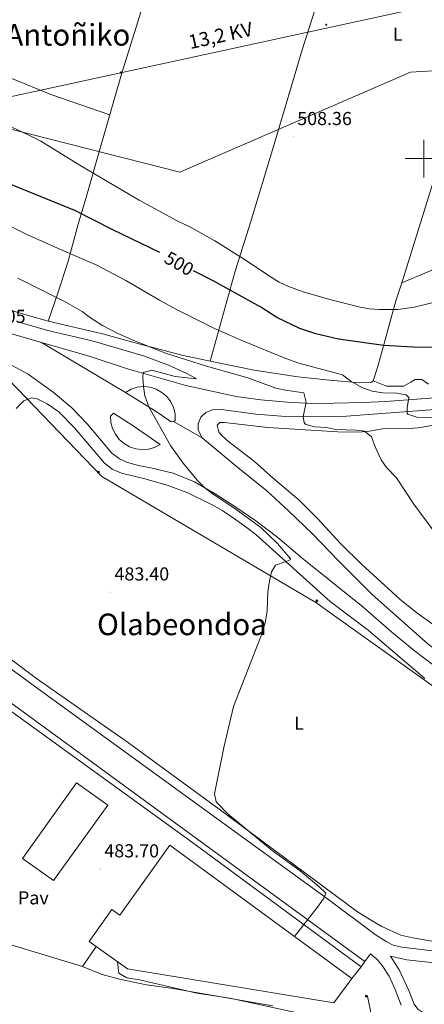
# Model space of a CAD drawing. Units: metres. Extents: x 616599 to 621104, y 4740593 to 4743640.
# Drawn here: x 617785 to 618000, y 4742049 to 4742574 of the extents above; entities that cross this region are included whole.
import ezdxf
from ezdxf.enums import TextEntityAlignment as Align

# ---------------------------------------------------------------- set-up
doc = ezdxf.new("R2010")
doc.units = ezdxf.units.M
doc.header["$MEASUREMENT"] = 0
for name, color, linetype, lineweight in [('Carátula', 7, 'Continuous', 5), ('Level 1', 19, 'Continuous', 0), ('Level 15', 1, 'Continuous', 0), ('Level 16', 1, 'Continuous', 0), ('Level 20', 19, 'Continuous', 0), ('Level 21', 19, 'Continuous', 0), ('Level 26', 92, 'Continuous', 0), ('Level 32', 19, 'Continuous', 0), ('Level 34', 2, 'Continuous', 0), ('Level 36', 19, 'Continuous', 40), ('Level 37', 92, 'Continuous', 0), ('Level 4', 36, 'Continuous', 30), ('Level 41', 19, 'Continuous', 0), ('Level 44', 19, 'Continuous', 0), ('Level 45', 19, 'Continuous', 0), ('Level 5', 36, 'Continuous', 0), ('Level 52', 1, 'Continuous', 13), ('Level 54', 13, 'Continuous', 0), ('Level 63', 7, 'Continuous', 0), ('Level 7', 19, 'Continuous', 0)]:
    doc.layers.add(name, color=color, linetype=linetype, lineweight=lineweight)
doc.styles.add('Arial', font='ARIAL.TTF', dxfattribs={"height": 0.2})

# ---------------------------------------------------------------- blocks, each defined once
blk = doc.blocks.new('5PATER')
at = {"layer": 'Carátula', "linetype": 'Continuous', "lineweight": 5}
h = blk.add_hatch(color=250, dxfattribs=at)
edge = h.paths.add_edge_path()
edge.add_ellipse((0, 0), major_axis=(-1.33, -1.34), ratio=0.999422, start_angle=0, end_angle=360)
blk = doc.blocks.new('5PELE')
at = {"layer": 'Carátula', "linetype": 'Continuous', "lineweight": 5}
h = blk.add_hatch(color=9, dxfattribs=at)
edge = h.paths.add_edge_path()
edge.add_arc((0, 0), 2.85, 359.999, 719.999)
at = {"layer": 'Carátula', "color": 252, "linetype": 'Continuous', "lineweight": 5}
blk.add_circle((0, 0, 0), 2.85, dxfattribs=at)
blk = doc.blocks.new('5TME')
at = {"layer": 'Carátula', "color": 250, "linetype": 'Continuous', "lineweight": 5}
for p, q in [((3.7, 3.8), (-3.7, -3.8)), ((-3.7, 3.7), (3.8, -3.8))]:
    blk.add_line(p, q, dxfattribs=at)
at = {"layer": 'Carátula', "color": 250, "linetype": 'Continuous', "lineweight": 5, "flags": 128}
blk.add_lwpolyline([(-3.7, -3.8), (3.8, -3.8), (3.8, 3.7), (-3.7, 3.7), (-3.7, -3.8)], dxfattribs=at)
blk = doc.blocks.new('5GASO')
at = {"layer": 'Carátula', "linetype": 'Continuous', "lineweight": 5}
for color, points in [(33, [(0, -5.1), (-5.1, 0), (0, 5.1), (0.2, 2.5), (-0.3, 2.4), (-0.8, 2.2), (-1.2, 1.8), (-1.5, 1.3), (-1.7, 0.7), (-1.7, 0), (-1.7, -0.8), (-1.5, -1.4), (-1.2, -1.9), (-0.8, -2.3), (-0.3, -2.5), (0.3, -2.6)]), (250, [(0.3, -2.6), (-0.3, -2.5), (-0.8, -2.3), (-1.2, -1.9), (-1.5, -1.4), (-1.7, -0.8), (-1.7, 0), (-1.7, 0.7), (-1.5, 1.3), (-1.2, 1.8), (-0.8, 2.2), (-0.3, 2.4), (0.2, 2.5), (0.6, 2.5), (0.9, 2.4), (1.1, 2.3), (1.4, 2.1), (1.6, 1.9), (1.7, 1.6), (1.8, 1.3), (1.9, 1), (1.2, 0.8), (1, 1.2), (0.8, 1.4), (0.5, 1.6), (0.2, 1.6), (0, 1.6), (-0.3, 1.5), (-0.5, 1.4), (-0.7, 1.2), (-0.8, 1), (-0.9, 0.7), (-1, 0.4), (-1, 0), (-1, -0.4), (-0.9, -0.8), (-0.8, -1.1), (-0.6, -1.4), (-0.4, -1.5), (-0.2, -1.7), (0, -1.7), (0.2, -1.8), (0.5, -1.7), (0.8, -1.6), (1, -1.5), (1.3, -1.3), (1.3, -0.7), (0.2, -0.7), (0.2, 0.1), (2, 0.1), (2, -1.8), (1.7, -2.1), (1.3, -2.4), (0.8, -2.5)]), (33, [(0, -5.1), (0.3, -2.6), (0.8, -2.5), (1.3, -2.4), (1.7, -2.1), (2, -1.8), (2, 0.1), (0.2, 0.1), (0.2, -0.7), (1.3, -0.7), (1.3, -1.3), (1, -1.5), (0.8, -1.6), (0.5, -1.7), (0.2, -1.8), (0, -1.7), (-0.2, -1.7), (-0.4, -1.5), (-0.6, -1.4), (-0.8, -1.1), (-0.9, -0.8), (-1, -0.4), (-1, 0), (-1, 0.4), (-0.9, 0.7), (-0.8, 1), (-0.7, 1.2), (-0.5, 1.4), (-0.3, 1.5), (0, 1.6), (0.2, 1.6), (0.5, 1.6), (0.8, 1.4), (1, 1.2), (1.2, 0.8), (1.9, 1), (1.8, 1.3), (1.7, 1.6), (1.6, 1.9), (1.4, 2.1), (1.1, 2.3), (0.9, 2.4), (0.6, 2.5), (0.2, 2.5), (0, 5.1), (5.1, 0)])]:
    blk.add_hatch(color=color, dxfattribs=at).paths.add_polyline_path(points)
at = {"layer": 'Carátula', "color": 250, "linetype": 'Continuous', "lineweight": 5}
blk.add_3dface([(0, -5.1), (5.1, 0), (0, 5.1), (-5.1, 0)], dxfattribs=at)

msp = doc.modelspace()

# ---------------------------------------------------------------- linework, layer by layer
at = {"layer": 'Level 1', "color": 19, "linetype": 'Continuous', "lineweight": 0, "ltscale": 0.5}
msp.add_polyline3d([(618023.05, 4742547.83, 510.18), (617992.88, 4742546.07, 509.35), (617869.83, 4742492.85, 507.14), (617731.47, 4742527.98, 502.22), (617646.49, 4742440.16, 482.26), (617608.01, 4742375.71, 480.52), (617500.85, 4742352.97, 478.18)], dxfattribs=at)
at = {"layer": 'Level 15', "color": 20, "linetype": 'Continuous', "lineweight": 13}
for points in [[(617785.95, 4742126.81, 482.88), (617814.87, 4742167.13, 483.16), (617831.45, 4742155.24, 483.7), (617802.53, 4742114.92, 482.87), (617785.95, 4742126.81, 482.88)], [(617864.55, 4742133.77, 484.61), (617961.51, 4742062.8, 486.51), (617951.99, 4742049.76, 485.58), (617841.95, 4742067.93, 484.95), (617821.55, 4742082.41, 483.67), (617833.67, 4742099.53, 484.33), (617837.95, 4742096.57, 484.51), (617864.55, 4742133.77, 484.61)]]:
    msp.add_polyline3d(points, dxfattribs=at)
at = {"layer": 'Level 16', "color": 1, "linetype": 'Continuous', "lineweight": 13, "ltscale": 0.5}
msp.add_polyline3d([(618056.28, 4742462.4, 512.54), (617988.28, 4742433.76, 512), (618007.36, 4742495.52, 512.56), (618011.77, 4742510.23, 512.59)], dxfattribs=at)
at = {"layer": 'Level 20', "color": 19, "linetype": 'Continuous', "lineweight": 0, "ltscale": 0.5}
for points in [[(617722.91, 4742246.41, 481.78), (617877.27, 4742134.65, 484.42), (617966.63, 4742068.96, 486.58)], [(617825.3, 4742079.74, 484.24), (617818.03, 4742069.13, 484.12), (617768.07, 4742084.17, 483.22), (617755.55, 4742089.13, 483.28), (617745.23, 4742094.09, 482.68)], [(617966.63, 4742068.96, 486.58), (617961.51, 4742062.8, 486.94)]]:
    msp.add_polyline3d(points, dxfattribs=at)
at = {"layer": 'Level 21', "color": 19, "linetype": 'Continuous', "lineweight": 13}
for points in [[(617666.88, 4742441.93, 482.7), (617678.08, 4742436.97, 482.84), (617713.84, 4742426.81, 483.1), (617761.72, 4742411.93, 483.58), (617796.2, 4742401.93, 484.8)], [(617796.2, 4742401.93, 484.8), (617821.6, 4742394.65, 484.5), (617842.08, 4742387.93, 485.04), (617873.04, 4742378.97, 485.64), (617899.96, 4742373.13, 487.5), (617913.16, 4742371.37, 488.52), (617927.08, 4742370.16, 489.6), (617940.28, 4742369.44, 490.68), (617952.24, 4742369.52, 491.94), (617967.68, 4742369.92, 493.14), (617979.68, 4742370.48, 494.1), (618003.27, 4742372.18, 496.12), (618021.94, 4742373.05, 497.62), (618064.41, 4742375.77, 500.98), (618086.09, 4742377.45, 501.76), (618109.39, 4742379.2, 502.48), (618128.72, 4742381.12, 503.08), (618186.86, 4742385.99, 504.22), (618219.94, 4742390.36, 504.88), (618237.57, 4742393.26, 505.06), (618272.64, 4742401.89, 505.12), (618285.12, 4742405.6, 505.07)], [(617775.24, 4742392.57, 484.12), (617789.12, 4742384.97, 484.36), (617802.4, 4742375.45, 483.76), (617812.24, 4742367.05, 483.76), (617820.44, 4742358.49, 483.82), (617833.6, 4742342.89, 484.12), (617837.8, 4742339.85, 484.12), (617842.08, 4742337.85, 484.12), (617847.88, 4742336.25, 484.12), (617854.52, 4742335.05, 484.18), (617866.32, 4742332.17, 484.3), (617877.72, 4742327.61, 485.08), (617888.8, 4742321.21, 485.14), (617899.24, 4742314.49, 485.08), (617910.32, 4742306.8, 485.44), (617922.2, 4742297.92, 485.56), (617935.11, 4742286.96, 485.86), (617967.39, 4742260.96, 486.64), (617982.95, 4742247.44, 486.82), (617994.75, 4742237.6, 487.3), (618010.27, 4742226, 487.54)], [(617881.76, 4742351.05, 485.32), (617879.64, 4742355.13, 485.38), (617879.6, 4742358.49, 485.38), (617881.04, 4742362.17, 485.56), (617883.72, 4742364.57, 485.68), (617887.16, 4742366.01, 486.04), (617892.04, 4742366.25, 486.4), (617910.44, 4742363.77, 487.84), (617926.44, 4742362.4, 489.22), (617942.72, 4742362.24, 490.54), (617958.72, 4742362.72, 491.86), (618003.56, 4742366.08, 496.12), (618022.28, 4742366.96, 497.62), (618064.84, 4742369.68, 500.98), (618086.56, 4742371.36, 501.76), (618109.92, 4742373.12, 502.48), (618129.28, 4742375.04, 503.08), (618187.52, 4742379.92, 504.22), (618220.84, 4742384.32, 504.88), (618229.53, 4742385.75, 504.97)], [(617840.92, 4742375.29, 484.77), (617843.92, 4742376.99, 484.81), (617847.2, 4742378.04, 484.84), (617850.63, 4742378.4, 484.88), (617854.06, 4742378.06, 484.92), (617857.35, 4742377.02, 484.96), (617860.36, 4742375.33, 485), (617862.96, 4742373.07, 485.04), (617865.04, 4742370.32, 485.07), (617866.51, 4742367.2, 485.11), (617867.33, 4742363.85, 485.15), (617867.44, 4742360.41, 485.19), (617866.52, 4742359.77, 485.31)], [(617866.52, 4742359.77, 485.31), (617865.2, 4742359.69, 485.31), (617857.88, 4742364.73, 485.01), (617840.92, 4742375.29, 484.77)], [(617834.56, 4742364.17, 484.35), (617844.96, 4742357.45, 484.53), (617859.44, 4742347.45, 484.53), (617856.39, 4742345.94, 484.5), (617853.12, 4742345.06, 484.47), (617849.73, 4742344.83, 484.45), (617846.36, 4742345.27, 484.42), (617843.15, 4742346.35, 484.39), (617840.2, 4742348.03, 484.36), (617837.64, 4742350.26, 484.34), (617835.57, 4742352.95, 484.31), (617834.05, 4742355.99, 484.28), (617833.16, 4742359.26, 484.26), (617832.92, 4742362.65, 484.23), (617834.56, 4742364.17, 484.35)], [(618146.26, 4742157.93, 489.6), (618129.18, 4742164.4, 489.16), (618115.7, 4742170.04, 489.16), (618095.45, 4742179.73, 488.68), (618080.46, 4742187.68, 488.5), (618066.87, 4742195.57, 488.32), (618032.85, 4742218.38, 487.78), (618014.63, 4742231.88, 487.54), (618002.35, 4742240.96, 487.06), (617972.35, 4742267.52, 486.64), (617954.39, 4742285.52, 486.16), (617940.64, 4742299.84, 486.16), (617927.88, 4742312.08, 485.92), (617916.32, 4742322.88, 485.74), (617899.84, 4742336.01, 485.56), (617881.76, 4742351.05, 485.32)], [(617503.97, 4742170.63, 476.67), (617522.07, 4742176.49, 477.04), (617570.23, 4742192.57, 477.7), (617645.76, 4742296.81, 479.94), (617648.02, 4742298.94, 480.09), (617650.93, 4742300.06, 480.23), (617654.04, 4742299.99, 480.38), (617656, 4742299.29, 480.48), (617676.56, 4742284.81, 480.9), (617765.83, 4742219.93, 481.66), (617968.59, 4742071.84, 485.56)], [(617703.08, 4742283.52, 481.37), (617743.95, 4742254.01, 482.06), (617796.35, 4742215.85, 482.36), (617948.63, 4742105.2, 485.48), (617974.11, 4742086.24, 485.6), (617979.95, 4742082.4, 485.72), (617983.63, 4742080.48, 485.84), (617988.27, 4742079.44, 485.84), (618010.39, 4742076.8, 485.72), (618015.15, 4742075.44, 485.84), (618019.55, 4742072.24, 485.9), (618020.14, 4742071.48, 485.9), (618023.23, 4742067.52, 485.9), (618025.63, 4742061.6, 486.02), (618026.42, 4742058.04, 486.02), (618026.83, 4742056.16, 486.02), (618026.31, 4742049.92, 486.02), (618024.47, 4742045.68, 486.02)], [(617968.59, 4742071.84, 485.56), (617966.63, 4742068.96, 485.56)], [(617987.95, 4742048.48, 486.26), (617984.71, 4742056.8, 486.26), (617981.51, 4742064, 486.14), (617977.83, 4742069.6, 485.96), (617974.99, 4742072.96, 485.78), (617971.55, 4742075.92, 485.72), (617968.59, 4742071.84, 485.56)], [(617982.27, 4742074.56, 485.62), (617990.83, 4742072.64, 485.68), (618005.39, 4742071.04, 485.8), (618011.19, 4742069.68, 485.8), (618015.51, 4742067.52, 486.04), (618018.27, 4742064.48, 486.1), (618020.43, 4742060.4, 486.1), (618020.51, 4742055.84, 486.1), (618019.67, 4742051.68, 486.1), (618017.55, 4742048.16, 486.1), (618015.11, 4742045.52, 486.1), (618011.99, 4742043.76, 486.16), (618008.27, 4742042.8, 486.16), (618004.95, 4742042.88, 486.22), (618001.59, 4742043.44, 486.22), (617999.39, 4742044.56, 486.16), (617996.83, 4742046.4, 486.1), (617994.79, 4742049.12, 486.1), (617991.99, 4742056.4, 485.8), (617986.87, 4742067.28, 485.74), (617982.27, 4742074.56, 485.62)]]:
    msp.add_polyline3d(points, dxfattribs=at)
at = {"layer": 'Level 32', "color": 6, "linetype": 'Continuous', "lineweight": 0, "ltscale": 0.5}
for points in [[(617498.78, 4742474.35, 478.41), (617635.17, 4742501.63, 485.35), (618032.34, 4742588.05, 510.53), (618330.92, 4742653.1, 512.89), (618423.88, 4742678.35, 510.15), (618510.34, 4742705.19, 505.82), (618777.21, 4742757.08, 521.65), (619054.96, 4742822.31, 528.52), (619180.63, 4742849.13, 530.14)], [(617969.95, 4742053.33, 484.83), (617998.73, 4741911.99, 475.53), (618038.56, 4741757.17, 489.53)]]:
    msp.add_polyline3d(points, dxfattribs=at)
at = {"layer": 'Level 34', "color": 19, "linetype": 'Continuous', "lineweight": 13, "ltscale": 0.5}
msp.add_polyline3d([(620799.53, 4741057.32, 560.09), (620490.99, 4741301.82, 560.78), (620185.22, 4741518.59, 562.11), (619865.87, 4741729.36, 529.31), (619745.27, 4741771.51, 533.45), (619690.35, 4741995.66, 524.08), (619692.89, 4742038.27, 524.48), (619536.07, 4742089.16, 522.29), (619206.15, 4742197.75, 508.08), (618656.31, 4742043.46, 484.86), (618570.52, 4742103.08, 488.95), (618489.58, 4742064.28, 489.62), (618248.97, 4742051.32, 488.54), (618123.18, 4742134.21, 491.49), (617942.43, 4742263.27, 485.34), (617828.27, 4742330.51, 483.37), (617773.92, 4742386.85, 483.2), (617643.6, 4742429.43, 481.92), (617607.58, 4742420.26, 481.49)], dxfattribs=at)
at = {"layer": 'Level 36', "color": 92, "linetype": 'Continuous', "lineweight": 0}
for points in [[(617986.85, 4742724.16, 510.14), (617975.44, 4742691.92, 509.36), (617962.44, 4742647.12, 509.78), (617949.48, 4742603.44, 509.36), (617935.12, 4742558.01, 508.24), (617920.36, 4742508.17, 508.42), (617907.48, 4742466.01, 507.44), (617899.36, 4742439.93, 502.46), (617886.13, 4742392.01, 492.34)], [(617988.28, 4742433.76, 507.4), (617985.08, 4742424.16, 505.88), (617976.84, 4742394.32, 499.84), (617975.32, 4742388.64, 498.34), (617972.96, 4742381.44, 497.4), (617971.72, 4742380.56, 497.04), (617965.76, 4742380.48, 496.7), (617949.64, 4742381.92, 495.64), (617932.8, 4742383.6, 494.98), (617909.52, 4742387.21, 493.44), (617891.2, 4742390.97, 492.76), (617871, 4742395.13, 491.24), (617846.08, 4742401.69, 490.48), (617828.72, 4742406.57, 489.66), (617799.64, 4742413.29, 488.86), (617804.88, 4742428.17, 491.22), (617810.36, 4742445.29, 495.06), (617815.76, 4742465.05, 499.74), (617820.36, 4742480.57, 503.72), (617825.36, 4742498.17, 506.6), (617838.72, 4742544.97, 507.38), (617853.28, 4742591.93, 507.28)], [(617724.28, 4742577.93, 504.14), (617721.72, 4742573.93, 504.1), (617720.92, 4742570.25, 503.98), (617722.52, 4742566.41, 503.98), (617725.6, 4742564.17, 504.54), (617730.32, 4742562.49, 504.6), (617733.56, 4742561.13, 505.1), (617742.48, 4742557.29, 505.42), (617764.16, 4742548.97, 506.38), (617771.76, 4742545.85, 506.5), (617780.28, 4742542.73, 506.64), (617801.04, 4742534.25, 506.66), (617832.54, 4742523.32, 506.9)], [(617774.92, 4742420.33, 487.76), (617799.64, 4742413.29, 488.56)], [(618002.48, 4742379.76, 498.07), (617998.84, 4742382.24, 498.13), (617995.36, 4742382.16, 497.85), (617993, 4742380.72, 497.85), (617989.2, 4742378.64, 497.13), (617980, 4742378.72, 497.13), (617972.96, 4742381.44, 496.91)], [(617782.64, 4742366.65, 482.68), (617786.72, 4742370.81, 482.92), (617790.84, 4742372.49, 482.92), (617793.84, 4742371.85, 483.04), (617799.2, 4742369.29, 483.1), (617805.32, 4742364.89, 483.16), (617813.8, 4742356.49, 483.16), (617829.68, 4742337.53, 483.28), (617833.84, 4742334.41, 483.52), (617838.84, 4742332.25, 483.64), (617851.32, 4742329.29, 483.76), (617863.16, 4742325.85, 483.82), (617874.12, 4742321.69, 483.94), (617886.76, 4742315.61, 484.18), (617892.88, 4742312.09, 484.24), (617899.12, 4742307.93, 484.42), (617905.28, 4742303.52, 484.66), (617910.36, 4742299.44, 484.72), (617950.07, 4742263.76, 485.44), (617970.35, 4742248.56, 486.1), (618000.47, 4742222.72, 487)], [(618050.19, 4742219.2, 489.5), (617996.19, 4742257.68, 488.06), (617987.09, 4742265.06, 487.64), (617966.83, 4742283.52, 486.8), (617955.53, 4742294.69, 486.74), (617943.44, 4742307.84, 486.8), (617933.52, 4742317.84, 486.56), (617919.88, 4742329.42, 486.72), (617909.72, 4742338.5, 486.38), (617895.16, 4742349.61, 486.26), (617891.63, 4742353.12, 486.3), (617890.72, 4742354.25, 486.32), (617889.84, 4742357.77, 486.38), (617891.24, 4742359.21, 486.38), (617893.68, 4742359.21, 486.44), (617916.74, 4742356.51, 487.75), (617954.08, 4742354.24, 488.96), (617965.05, 4742354.11, 489.93), (617971.07, 4742354.71, 490.51), (617977.92, 4742355.84, 491.12), (617992, 4742356, 492.62), (617996.92, 4742356.49, 493.31), (618015.8, 4742359.68, 495.62)], [(618012.59, 4742081.2, 488.02), (617994.07, 4742084.4, 487.54), (617987.71, 4742085.92, 487.42), (617977.63, 4742090.4, 486.94), (617972.35, 4742093.44, 486.7), (617964.63, 4742098.32, 486.52), (617890.83, 4742152.96, 485.14), (617842.55, 4742188.33, 484), (617793.47, 4742222.73, 482.68), (617752.15, 4742253.69, 482.08)], [(617818.03, 4742069.13, 483.15), (617828.55, 4742064.89, 483.27), (617837.79, 4742062.41, 483.33), (617852.07, 4742059.29, 483.39), (617866.15, 4742057.45, 483.45), (617919.43, 4742048.08, 483.39)]]:
    msp.add_polyline3d(points, dxfattribs=at)
at = {"layer": 'Level 4', "color": 36, "linetype": 'Continuous', "lineweight": 30}
for points in [[(617859.19, 4742449.96, 500.01), (617834.2, 4742461.93, 500.01), (617813.84, 4742472.33, 500.01), (617766.44, 4742491.61, 500.01), (617759.08, 4742495.05, 500.01), (617728.28, 4742512.41, 500.01), (617722.68, 4742516.33, 500.01), (617719, 4742519.69, 500.01), (617717.92, 4742520.97, 500.01), (617715.54, 4742525.36, 500.01), (617714.22, 4742530.37, 500.01), (617713.53, 4742535.44, 500.01), (617713.5, 4742541.33, 500.01), (617714.07, 4742547.3, 500.01), (617716.76, 4742559.6, 500.01), (617713.24, 4742570.17, 500.01), (617715.04, 4742574.41, 500.01)], [(618022.08, 4742399.28, 500.01), (617994.24, 4742399.37, 500.01), (617978.4, 4742400.4, 500.01), (617954.55, 4742403.74, 500.01), (617942.44, 4742406.48, 500.01), (617933.88, 4742409.36, 500.01), (617921.57, 4742415.29, 500.01), (617913.12, 4742420.73, 500.01), (617887.96, 4742434.57, 500.01), (617877.23, 4742440.09, 500.01)]]:
    msp.add_polyline3d(points, dxfattribs=at)
at = {"layer": 'Level 5', "color": 36, "linetype": 'Continuous', "lineweight": 0}
for points in [[(617767.64, 4742522.57, 505.01), (617789.43, 4742512.56, 505.01), (617795.83, 4742509.28, 505.01), (617818.04, 4742495.53, 505.01), (617848.25, 4742477.83, 505.01), (617868.52, 4742466.73, 505.01), (617875.56, 4742463.45, 505.01), (617888.52, 4742456.17, 505.01), (617903.36, 4742446.97, 505.01), (617918.6, 4742436.73, 505.01), (617922.91, 4742434.19, 505.01), (617927.43, 4742431.9, 505.01), (617935.72, 4742428.97, 505.01), (617951.16, 4742424.56, 505.01), (617966.04, 4742420.8, 505.01), (617970.97, 4742419.96, 505.01), (617976.27, 4742419.49, 505.01), (617986.23, 4742419.51, 505.01), (617994.87, 4742420.85, 505.01), (618018.96, 4742426.56, 505.01)], [(618006.2, 4742361.92, 495.01), (617996.24, 4742362.16, 495.01), (617991.45, 4742363.79, 495.01), (617991.08, 4742364.32, 495.01), (617991.16, 4742367.04, 495.01), (617992.04, 4742372.56, 495.01), (617990.52, 4742374.08, 495.01), (617985.58, 4742374.88, 495.01), (617978.04, 4742375.12, 495.01), (617972.4, 4742375.92, 495.01), (617966.96, 4742377.84, 495.01), (617961.12, 4742381.36, 495.01), (617956.68, 4742384.64, 495.01), (617933.28, 4742390.96, 495.01), (617926.36, 4742393.44, 495.01), (617903.88, 4742402.57, 495.01), (617888.42, 4742409.46, 495.01), (617868.11, 4742419.57, 495.01), (617859, 4742424.53, 495.01), (617841.08, 4742435.05, 495.01), (617825.36, 4742443.29, 495.01), (617804.73, 4742452.16, 495.01), (617787.68, 4742459.9, 495.01), (617775.76, 4742465.93, 495.01)], [(618008.91, 4742296.48, 490.01), (617994.58, 4742315.68, 490.01), (617985.36, 4742329.68, 490.01), (617980.12, 4742335.28, 490.01), (617977.24, 4742339.38, 490.01), (617974.08, 4742346.24, 490.01), (617972.08, 4742351.6, 490.01), (617968.32, 4742354.56, 490.01), (617963.96, 4742355.12, 490.01), (617952.92, 4742355.6, 490.01), (617948.01, 4742356.55, 490.01), (617941.92, 4742356.88, 490.01), (617937.13, 4742358.25, 490.01), (617936.52, 4742358.72, 490.01), (617936.24, 4742359.28, 490.01), (617935.68, 4742362.31, 490.01), (617937.32, 4742370.08, 490.01), (617935.92, 4742375.04, 490.01), (617926.24, 4742376.48, 490.01), (617921.08, 4742377.6, 490.01), (617906.09, 4742383.16, 490.01), (617884.12, 4742389.29, 490.01), (617861.73, 4742396.39, 490.01), (617844.16, 4742403.53, 490.01), (617836.56, 4742406.97, 490.01), (617828.6, 4742411.05, 490.01), (617822.28, 4742415.05, 490.01), (617817.88, 4742418.49, 490.01), (617809.05, 4742423.52, 490.01), (617783.48, 4742436.22, 490.01)], [(617783, 4742413.13, 485.01), (617799.56, 4742408.41, 485.01), (617823.2, 4742402.81, 485.01), (617850.52, 4742394.89, 485.01), (617863.84, 4742389.77, 485.01), (617873.56, 4742385.37, 485.01), (617878.2, 4742382.89, 485.01), (617878.52, 4742382.57, 485.01), (617867.4, 4742383.85, 485.01), (617855, 4742387.13, 485.01), (617850.32, 4742386.01, 485.01), (617850.12, 4742383.45, 485.01), (617850.47, 4742378.46, 485.01), (617851.28, 4742373.47, 485.01), (617853.33, 4742367.65, 485.01), (617864.88, 4742346.97, 485.01), (617871.69, 4742337.57, 485.01), (617879.15, 4742328.56, 485.01), (617883.19, 4742324.45, 485.01), (617887.14, 4742321.37, 485.01), (617899.16, 4742313.37, 485.01), (617913, 4742303.23, 485.01), (617921.92, 4742294.8, 485.01), (617928.96, 4742286.5, 485.01), (617928.79, 4742286, 485.01), (617926.11, 4742284.88, 485.01), (617920.87, 4742283.12, 485.01), (617918.83, 4742279.6, 485.01), (617917.61, 4742274.75, 485.01), (617916.79, 4742268.97, 485.01), (617916.39, 4742258.64, 485.01), (617915.39, 4742252.48, 485.01), (617913.03, 4742245.04, 485.01), (617898.47, 4742207.84, 485.01), (617893.32, 4742185.92, 485.01), (617888.35, 4742161.28, 485.01), (617889.35, 4742156.88, 485.01), (617895.63, 4742150.4, 485.01), (617919.1, 4742131.05, 485.01), (617933.96, 4742120.11, 485.01), (617943.99, 4742111.76, 485.01), (617947.67, 4742108.31, 485.01), (617946.67, 4742105.6, 485.01), (617943.89, 4742101.45, 485.01), (617930.99, 4742085.14, 485.01)], [(617937.39, 4742043.36, 485.01), (617896.55, 4742052.24, 485.01), (617878.95, 4742054.88, 485.01), (617848.43, 4742062.01, 485.01), (617841.59, 4742063.13, 485.01), (617837.31, 4742065.61, 485.01), (617836.75, 4742071.62, 485.01)]]:
    msp.add_polyline3d(points, dxfattribs=at)
at = {"layer": 'Level 52', "color": 1, "linetype": 'Continuous', "lineweight": 13}
for points in [[(617785.95, 4742126.81, 482.88), (617814.87, 4742167.13, 483.16), (617831.45, 4742155.24, 483.7), (617802.53, 4742114.92, 482.87), (617785.95, 4742126.81, 482.88)], [(617864.55, 4742133.77, 484.61), (617961.51, 4742062.8, 486.51), (617951.99, 4742049.76, 485.58), (617841.95, 4742067.93, 484.95), (617821.55, 4742082.41, 483.67), (617833.67, 4742099.53, 484.33), (617837.95, 4742096.57, 484.51), (617864.55, 4742133.77, 484.61)]]:
    msp.add_polyline3d(points, close=True, dxfattribs=at)
at = {"layer": 'Level 54', "color": 13, "linetype": 'Continuous', "lineweight": 0}
for points in [[(617761.72, 4742411.93, 483.58), (617796.2, 4742401.93, 484.8), (617840.92, 4742375.29, 484.77), (617857.88, 4742364.73, 485.01), (617865.2, 4742359.69, 485.31), (617866.52, 4742359.77, 485.31), (617881.76, 4742351.05, 485.32), (617899.84, 4742336.01, 485.56), (617916.32, 4742322.88, 485.74), (617927.88, 4742312.08, 485.92), (617940.64, 4742299.84, 486.16), (617954.39, 4742285.52, 486.16), (617972.35, 4742267.52, 486.64), (618002.35, 4742240.96, 487.06)], [(618003.56, 4742366.08, 496.12), (617958.72, 4742362.72, 491.86), (617942.72, 4742362.24, 490.54), (617926.44, 4742362.4, 489.22), (617910.44, 4742363.77, 487.84), (617892.04, 4742366.25, 486.4), (617887.16, 4742366.01, 486.04), (617883.72, 4742364.57, 485.68), (617881.04, 4742362.17, 485.56), (617879.6, 4742358.49, 485.38), (617879.64, 4742355.13, 485.38), (617881.76, 4742351.05, 485.32), (617866.52, 4742359.77, 485.31), (617867.44, 4742360.41, 485.19), (617867.33, 4742363.85, 485.15), (617866.51, 4742367.2, 485.11), (617865.04, 4742370.32, 485.07), (617862.96, 4742373.07, 485.04), (617860.36, 4742375.33, 485), (617857.35, 4742377.02, 484.96), (617854.06, 4742378.06, 484.92), (617850.63, 4742378.4, 484.88), (617847.2, 4742378.04, 484.84), (617843.92, 4742376.99, 484.81), (617840.92, 4742375.29, 484.77), (617796.2, 4742401.93, 484.8), (617821.6, 4742394.65, 484.5), (617842.08, 4742387.93, 485.04), (617873.04, 4742378.97, 485.64), (617899.96, 4742373.13, 487.5), (617913.16, 4742371.37, 488.52), (617927.08, 4742370.16, 489.6), (617940.28, 4742369.44, 490.68), (617952.24, 4742369.52, 491.94), (617967.68, 4742369.92, 493.14), (617979.68, 4742370.48, 494.1), (618003.27, 4742372.18, 496.12)], [(618010.27, 4742226, 487.54), (617994.75, 4742237.6, 487.3), (617982.95, 4742247.44, 486.82), (617967.39, 4742260.96, 486.64), (617935.11, 4742286.96, 485.86), (617922.2, 4742297.92, 485.56), (617910.32, 4742306.8, 485.44), (617899.24, 4742314.49, 485.08), (617888.8, 4742321.21, 485.14), (617877.72, 4742327.61, 485.08), (617866.32, 4742332.17, 484.3), (617854.52, 4742335.05, 484.18), (617847.88, 4742336.25, 484.12), (617842.08, 4742337.85, 484.12), (617837.8, 4742339.85, 484.12), (617833.6, 4742342.89, 484.12), (617820.44, 4742358.49, 483.82), (617812.24, 4742367.05, 483.76), (617802.4, 4742375.45, 483.76), (617789.12, 4742384.97, 484.36), (617775.24, 4742392.57, 484.12)]]:
    msp.add_polyline3d(points, dxfattribs=at)
at = {"layer": 'Level 54', "color": 19, "linetype": 'Continuous', "lineweight": 0}
msp.add_polyline3d([(617834.56, 4742364.17, 484.35), (617844.96, 4742357.45, 484.53), (617859.44, 4742347.45, 484.53), (617856.39, 4742345.94, 484.5), (617853.12, 4742345.06, 484.47), (617849.73, 4742344.83, 484.45), (617846.36, 4742345.27, 484.42), (617843.15, 4742346.35, 484.39), (617840.2, 4742348.03, 484.36), (617837.64, 4742350.26, 484.34), (617835.57, 4742352.95, 484.31), (617834.05, 4742355.99, 484.28), (617833.16, 4742359.26, 484.26), (617832.92, 4742362.65, 484.23), (617834.56, 4742364.17, 484.35)], close=True, dxfattribs=at)
at = {"layer": 'Level 63', "linetype": 'Continuous', "lineweight": 0}
for points in [[(618000.01, 4742490, 0.01), (618000.01, 4742510, 0.01)], [(617990.01, 4742500, 0.01), (618010.01, 4742500, 0.01)]]:
    msp.add_polyline3d(points, dxfattribs=at)

# ---------------------------------------------------------------- block references
at = {"layer": 'Level 32', "color": 252, "linetype": 'Continuous', "lineweight": 0, "xscale": 0.09999983015004542, "yscale": 0.09999983015004542}
for p in [(617947.96, 4742571.44, 508.73), (617838.4, 4742545.93, 507.37)]:
    msp.add_blockref('5PELE', p, dxfattribs=at)
at = {"layer": 'Level 32', "color": 19, "linetype": 'Continuous', "lineweight": 0, "xscale": 0.09999983015004542, "yscale": 0.09999983015004542}
msp.add_blockref('5TME', (617969.3, 4742053.33, 484.77), dxfattribs=at)
msp.add_blockref('5TME', (617969.3, 4742053.33, 484.77), dxfattribs=at)
at = {"layer": 'Level 34', "color": 2, "linetype": 'Continuous', "lineweight": 0, "xscale": 0.09999983015004542, "yscale": 0.09999983015004542}
for p in [(617826.53, 4742332.77, 483.31), (617826.53, 4742332.77, 483.31), (617942.9, 4742264.12, 485.35), (617942.9, 4742264.12, 485.35)]:
    msp.add_blockref('5GASO', p, dxfattribs=at)
at = {"layer": 'Level 7', "color": 19, "linetype": 'Continuous', "lineweight": 0, "xscale": 0.09999983015004542, "yscale": 0.09999983015004542}
for p in [(617930.48, 4742511.69, 508.37), (617833.07, 4742268.81, 483.41), (617827.67, 4742121.13, 483.71)]:
    msp.add_blockref('5PATER', p, dxfattribs=at)

# ---------------------------------------------------------------- texts
at = {"layer": 'Level 26', "color": 19, "linetype": 'Continuous', "lineweight": 0, "style": 'Arial'}
msp.add_text('Pav', height=7, dxfattribs=at).set_placement((617791.81, 4742105.75, 483.16), align=Align.MIDDLE_CENTER)
at = {"layer": 'Level 37', "color": 92, "linetype": 'Continuous', "lineweight": 0, "style": 'Arial'}
for p in [(617986.04, 4742566.39, 509.43), (617933.4, 4742198.87, 486.21)]:
    msp.add_text('L', height=7, dxfattribs=at).set_placement(p, align=Align.MIDDLE_CENTER)
at = {"layer": 'Level 41', "color": 19, "linetype": 'Continuous', "lineweight": 0, "style": 'Arial'}
for s, p in [('508.36', (617932.47, 4742515.69, 508.37)), ('484.05', (617758.5, 4742410.17, 484.06)), ('483.40', (617835.06, 4742272.81, 483.41)), ('483.70', (617829.66, 4742125.13, 483.71))]:
    msp.add_text(s, height=7, dxfattribs=at).set_placement(p, align=Align.BOTTOM_LEFT)
at = {"layer": 'Level 41', "color": 39, "linetype": 'Continuous', "lineweight": 0, "style": 'Arial'}
msp.add_text('500', height=7, rotation=-29.9688, dxfattribs=at).set_placement((617869.55, 4742444.03, 500.01), align=Align.MIDDLE_CENTER)
at = {"layer": 'Level 44', "color": 19, "linetype": 'Continuous', "lineweight": 0, "style": 'Arial'}
msp.add_text('13,2 KV', height=7.5, rotation=12.2759, dxfattribs=at).set_placement((617892.87, 4742559.75, 507.47), align=Align.BOTTOM_CENTER)
at = {"layer": 'Level 45', "color": 19, "linetype": 'Continuous', "lineweight": 0, "style": 'Arial'}
for s, p in [('Antoñiko', (617810.22, 4742566, 507.14)), ('Olabeondoa', (617871, 4742251.59, 484.27))]:
    msp.add_text(s, height=11.5, dxfattribs=at).set_placement(p, align=Align.MIDDLE_CENTER)

doc.saveas('drawing.dxf')
